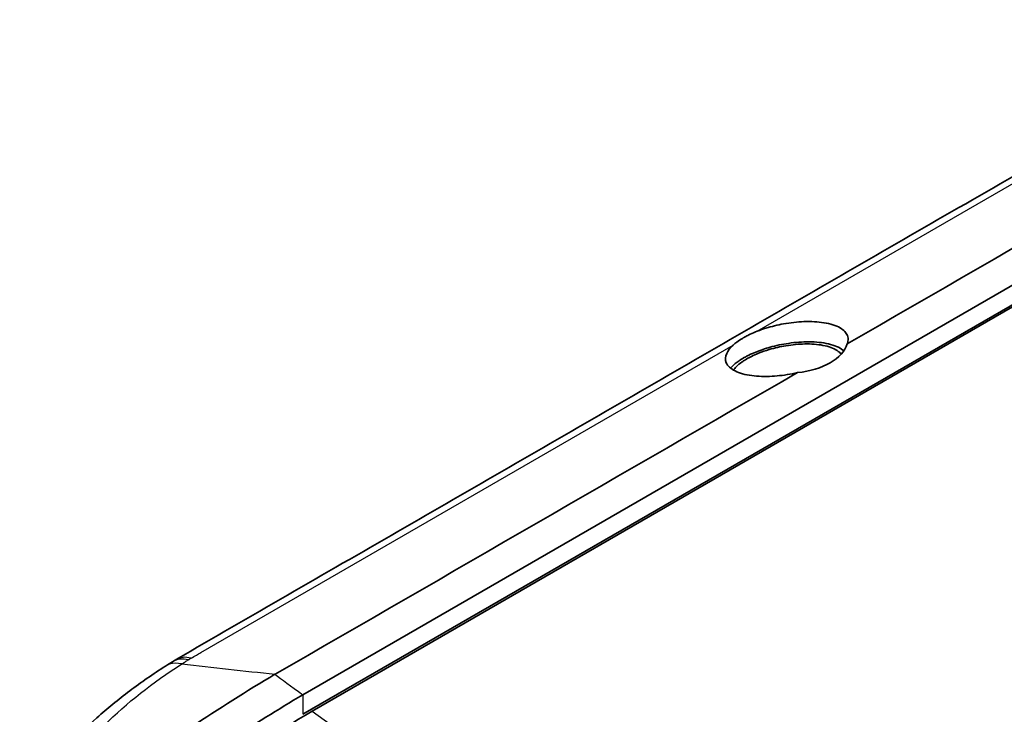
# Model space of a CAD drawing. Units: millimetres. Extents: x 0 to 2180, y 0 to 422.
# Drawn here: x 48 to 90, y 125 to 154 of the extents above; entities that cross this region are included whole.
import ezdxf

# ---------------------------------------------------------------- set-up
doc = ezdxf.new("R2010")
doc.units = ezdxf.units.MM
doc.layers.add('Visible (ISO)', color=7, linetype='Continuous', lineweight=35)
doc.layers.add('Visible Narrow (ISO)', color=7, linetype='Continuous', lineweight=25)

msp = doc.modelspace()

# ---------------------------------------------------------------- linework, layer by layer
at = {"layer": 'Visible (ISO)'}
for p, q in [((60.2729, 125.6132), (106.5448, 152.3283)), ((103.5647, 149.6896), (60.6652, 124.9216)), ((100.4298, 147.9741), (60.2784, 124.7927)), ((100.4298, 147.9741), (60.2784, 124.7927)), ((60.2729, 125.6132), (60.2704, 125.6117))]:
    msp.add_line(p, q, dxfattribs=at)
for centre, major_axis, ratio, start_param, end_param in [((80.5853, 140.6009), (2.5792, 0), 0.5773503, 4.8888013, 6.1067729), ((75.4255, 116.5506), (-28.9183, -1.9303), 0.559417, 5.4680365, 5.4825908), ((59.5944, 123.8012), (7.2073, 0.6161), 0.6345898, 2.2144906, 2.2414947)]:
    msp.add_ellipse(centre, major_axis=major_axis, ratio=ratio, start_param=start_param, end_param=end_param, dxfattribs=at)
for points, knots in [([(101.4766, 153.9484), (98.3414, 152.1638), (95.2662, 150.3651), (89.0663, 146.7855), (85.9664, 144.9958), (79.7665, 141.4163), (76.6665, 139.6265), (70.4666, 136.047), (67.3667, 134.2572), (61.1667, 130.6777), (58.0943, 128.9271), (54.9562, 127.0899)], [0, 0, 0, 0, 1.3151996, 1.3151996, 2.6303992, 2.6303992, 3.9455988, 3.9455988, 5.2607985, 5.2607985, 6.5759981, 6.5759981, 6.5759981, 6.5759981]), ([(79.3504, 140.8738), (79.466, 140.9187), (79.5862, 140.9605), (79.9498, 141.0736), (80.2002, 141.1345), (80.7413, 141.2324), (81.0285, 141.2639), (81.609, 141.2859), (81.8948, 141.2709), (82.4228, 141.1867), (82.654, 141.1129), (82.9815, 140.9242), (83.0865, 140.8152), (83.1632, 140.6169), (83.171, 140.5376), (83.1508, 140.417), (83.1399, 140.3785), (83.1245, 140.3395)], [0.79358097, 0.79358097, 0.79358097, 0.79358097, 0.83331876, 0.83331876, 0.91048099, 0.91048099, 0.9985918, 0.9985918, 1.09683528, 1.09683528, 1.20462009, 1.20462009, 1.3019918, 1.3019918, 1.36073429, 1.36073429, 1.38768326, 1.38768326, 1.38768326, 1.38768326]), ([(78.3336, 140.2867), (78.3677, 140.3181), (78.4044, 140.3491), (78.5112, 140.4327), (78.586, 140.4845), (78.6862, 140.5471), (78.705, 140.5586), (78.7344, 140.5761), (78.7447, 140.5822), (78.7638, 140.5933), (78.7725, 140.5984), (78.7914, 140.6092), (78.8017, 140.615), (78.8304, 140.6311), (78.8489, 140.6413), (78.9254, 140.6825), (78.9853, 140.7129), (79.1438, 140.7887), (79.245, 140.8328), (79.3504, 140.8738)], [0, 0, 0, 0, 0.02131901, 0.02131901, 0.05814225, 0.05814225, 0.06646949, 0.06646949, 0.07093123, 0.07093123, 0.07461936, 0.07461936, 0.07891851, 0.07891851, 0.0865001, 0.0865001, 0.10975699, 0.10975699, 0.14593691, 0.14593691, 0.14593691, 0.14593691]), ([(81.038, 139.1349), (80.9652, 139.118), (80.892, 139.1023), (80.5342, 139.0322), (80.2494, 138.9964), (79.6693, 138.9641), (79.381, 138.973), (78.8415, 139.044), (78.601, 139.1107), (78.2323, 139.2954), (78.1071, 139.4119), (77.9994, 139.667), (78.0042, 139.8), (78.1182, 140.0539), (78.208, 140.171), (78.3336, 140.2867)], [0.05331897, 0.05331897, 0.05331897, 0.05331897, 0.07581025, 0.07581025, 0.16271008, 0.16271008, 0.25978886, 0.25978886, 0.36647148, 0.36647148, 0.47320079, 0.47320079, 0.56884133, 0.56884133, 0.64756381, 0.64756381, 0.64756381, 0.64756381]), ([(82.9798, 140.0475), (82.9676, 140.0588), (82.9547, 140.0698), (82.7996, 140.1943), (82.5925, 140.2835), (82.0971, 140.3973), (81.8205, 140.4261), (81.2458, 140.4284), (80.9559, 140.4071), (80.4005, 140.3255), (80.1394, 140.2706), (79.6793, 140.1427), (79.4798, 140.0754), (79.1911, 139.9588), (79.0936, 139.9155), (78.9568, 139.8486), (78.9138, 139.8266), (78.8494, 139.792), (78.827, 139.7797), (78.7868, 139.757), (78.7689, 139.7467), (78.7304, 139.7241), (78.71, 139.7117), (78.6554, 139.6779), (78.622, 139.6562), (78.4728, 139.5547), (78.3723, 139.4727), (78.2676, 139.3673), (78.2468, 139.345), (78.2273, 139.3227)], [-1.21339107, -1.21339107, -1.21339107, -1.21339107, -1.20292848, -1.20292848, -1.09320311, -1.09320311, -0.99287106, -0.99287106, -0.90253523, -0.90253523, -0.82289936, -0.82289936, -0.75768861, -0.75768861, -0.72223892, -0.72223892, -0.70536737, -0.70536737, -0.69617381, -0.69617381, -0.68858212, -0.68858212, -0.67961731, -0.67961731, -0.66419617, -0.66419617, -0.60807122, -0.60807122, -0.59298099, -0.59298099, -0.59298099, -0.59298099]), ([(82.867, 139.9066), (82.8256, 139.962), (82.7699, 140.0133), (82.5553, 140.1574), (82.3526, 140.2321), (81.8801, 140.3225), (81.6206, 140.3422), (81.0879, 140.3324), (80.8219, 140.3077), (80.3166, 140.2244), (80.0807, 140.1706), (79.6954, 140.0567), (79.5426, 140.0038), (79.2941, 139.9037), (79.1949, 139.8593), (79.0635, 139.7939), (79.0266, 139.7747), (78.9657, 139.7417), (78.9411, 139.7279), (78.917, 139.714), (78.9116, 139.7109), (78.9062, 139.7077), (78.8757, 139.6899), (78.8512, 139.6751), (78.7896, 139.6365), (78.7534, 139.6125), (78.6212, 139.52), (78.5368, 139.4499), (78.4208, 139.3326), (78.3813, 139.2862), (78.3483, 139.2399)], [-0.50446592, -0.50446592, -0.50446592, -0.50446592, -0.45689356, -0.45689356, -0.35690857, -0.35690857, -0.26560323, -0.26560323, -0.18352372, -0.18352372, -0.11130355, -0.11130355, -0.06096527, -0.06096527, -0.02481164, -0.02481164, -0.01021596, -0.01021596, 0, 0, 0, 0.00230615, 0.00230615, 0.01304286, 0.01304286, 0.03001928, 0.03001928, 0.07789363, 0.07789363, 0.10924008, 0.10924008, 0.10924008, 0.10924008]), ([(54.5126, 126.8166), (53.9896, 126.4829), (53.487, 126.1351), (52.5254, 125.4123), (52.0666, 125.0372), (51.1958, 124.2599), (50.7838, 123.8577), (50.0101, 123.0257), (49.6483, 122.596), (48.9782, 121.7074), (48.6699, 121.2487), (48.39, 120.7726)], [0.0004324, 0.0004324, 0.0004324, 0.0004324, 0.2151563, 0.2151563, 0.4298802, 0.4298802, 0.644604, 0.644604, 0.8593279, 0.8593279, 1.0740518, 1.0740518, 1.0740518, 1.0740518])]:
    msp.add_open_spline(points, degree=3, knots=knots, dxfattribs=at)
for points in [[(83.1245, 140.3395), (90.4346, 144.5601), (97.7488, 148.7782), (105.0546, 153.0013)], [(59.1073, 126.4735), (66.4217, 130.6916), (73.7278, 134.9144), (81.038, 139.1349)], [(52.0754, 121.7858), (54.4019, 123.5097), (56.7501, 125.0731), (59.1037, 126.4713)], [(54.5152, 126.8182), (54.5143, 126.8177), (54.5135, 126.8172), (54.5126, 126.8166)], [(59.1073, 126.4735), (59.1061, 126.4728), (59.1049, 126.472), (59.1037, 126.4713)], [(54.098, 121.5794), (56.147, 123.0411), (58.2073, 124.3873), (60.2704, 125.6117)], [(56.1375, 122.0483), (57.6451, 123.068), (59.1557, 124.0266), (60.6652, 124.9216)]]:
    msp.add_open_spline(points, degree=3, dxfattribs=at)
at = {"layer": 'Visible Narrow (ISO)'}
for p, q in [((79.3504, 140.8738), (101.6926, 153.7731)), ((55.9913, 127.3874), (78.3336, 140.2867)), ((60.2729, 125.6132), (60.2784, 124.7927))]:
    msp.add_line(p, q, dxfattribs=at)
for centre, major_axis, ratio, start_param in [((55.8569, 125.298), (-1.0483, 1.7032), 0.5960278, 5.7486163), ((55.9667, 125.3639), (-1.0105, 1.726), 0.5725783, 5.7614294)]:
    msp.add_ellipse(centre, major_axis=major_axis, ratio=ratio, start_param=start_param, end_param=6.2831853, dxfattribs=at)
for points, knots in [([(88.6109, 106.6449), (89.5957, 107.2228), (90.5815, 107.785), (92.5522, 108.9228), (93.5375, 109.4917), (96.4936, 111.1984), (98.4644, 112.3362), (104.2436, 115.6728), (108.052, 117.8716), (115.7354, 122.3077), (119.6103, 124.5449), (125.4228, 127.9007), (127.3602, 129.0193), (130.2664, 130.6972), (131.2352, 131.2565), (133.1726, 132.3751), (134.141, 132.9408), (135.1103, 133.4913)], [0, 0, 0, 0, 0.418053, 0.418053, 0.8361061, 0.8361061, 1.6722122, 1.6722122, 3.2879992, 3.2879992, 4.9319988, 4.9319988, 5.7539986, 5.7539986, 6.1649985, 6.1649985, 6.5759984, 6.5759984, 6.5759984, 6.5759984]), ([(49.6585, 121.4051), (50.2448, 122.4578), (51.018, 123.4311), (52.8797, 125.2671), (53.9697, 126.124), (55.1955, 126.909)], [-1.0740518, -1.0740518, -1.0740518, -1.0740518, -0.5370259, -0.5370259, -0.0002399, -0.0002399, -0.0002399, -0.0002399]), ([(55.1943, 126.9092), (55.0085, 126.9505), (54.8345, 126.9462), (54.6226, 126.8771), (54.5668, 126.8509), (54.5152, 126.8182)], [0, 0, 0, 0, 0.07812879, 0.07812879, 0.10861729, 0.10861729, 0.10861729, 0.10861729]), ([(55.1943, 126.9092), (55.2399, 126.9379), (55.2857, 126.9666), (55.3783, 127.0242), (55.4251, 127.0531), (55.472, 127.082)], [-0.040399951, -0.040399951, -0.040399951, -0.040399951, -0.020327593, -0.020327593, 0, 0, 0, 0]), ([(55.472, 127.082), (55.4902, 127.0931), (55.5086, 127.1043), (55.5457, 127.1265), (55.5643, 127.1376), (55.5832, 127.1486)], [0, 0, 0, 0, 0.007890907, 0.007890907, 0.015781814, 0.015781814, 0.015781814, 0.015781814]), ([(60.6652, 124.9216), (62.0052, 123.9587), (65.3536, 121.6698), (71.0002, 118.2062), (76.9992, 114.9462), (80.9638, 113.013), (82.6316, 112.2393)], [0.24515, 0.24515, 0.24515, 0.24515, 0.8868835, 1.8010569, 2.7152304, 3.3569639, 3.3569639, 3.3569639, 3.3569639])]:
    msp.add_open_spline(points, degree=3, knots=knots, dxfattribs=at)
for points in [[(55.8106, 127.2815), (55.869, 127.3158), (55.9332, 127.3535), (55.9913, 127.3874)], [(55.1955, 126.909), (55.1951, 126.909), (55.1947, 126.9091), (55.1943, 126.9092)], [(55.1955, 126.909), (56.4993, 126.7638), (57.8041, 126.6186), (59.1073, 126.4735)], [(55.5832, 127.1486), (55.659, 127.193), (55.735, 127.2373), (55.8106, 127.2815)], [(59.1037, 126.4713), (59.3776, 126.2665), (59.7682, 125.9762), (60.2704, 125.6117)]]:
    msp.add_open_spline(points, degree=3, dxfattribs=at)

doc.saveas('drawing.dxf')
